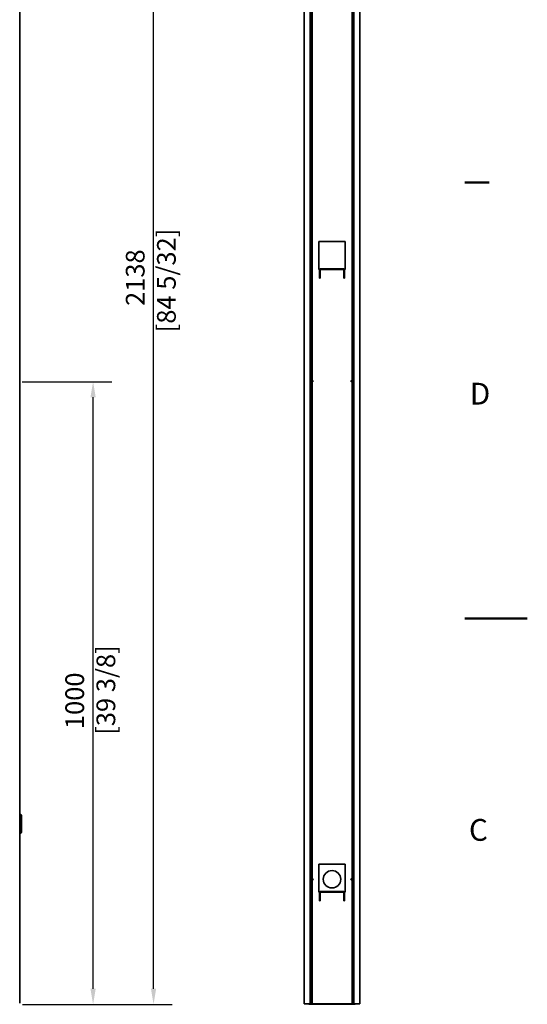
# Model space of a CAD drawing. Units: millimetres. Extents: x 0 to 5940, y 0 to 4200.
# Drawn here: x 5126 to 5940, y 1480 to 3062 of the extents above; entities that cross this region are included whole.
import ezdxf

# ---------------------------------------------------------------- set-up
doc = ezdxf.new("R2010")
doc.units = ezdxf.units.MM
doc.header["$LTSCALE"] = 10
for name, color, linetype, lineweight in [('Arêtes tangentes visibles(ISO)', 7, 'Continuous', 18), ('Arêtes visibles(ISO)', 7, 'Continuous', 35), ('Cadre_0', 7, 'Continuous', 50), ('Cadre_2', 7, 'Continuous', 50), ('Cotes(ISO)', 7, 'Continuous', 18), ('Hachures', 179, 'Continuous', 18)]:
    doc.layers.add(name, color=color, linetype=linetype, lineweight=lineweight)
doc.styles.add('Cadre_1', font='arial.ttf')
doc.styles.add('MANTION', font='arial.ttf')
doc.dimstyles.new('Plan commercial', dxfattribs={"dimscale": 10, "dimtxt": 3, "dimasz": 2.5, "dimexe": 3, "dimexo": 1, "dimgap": 0.762, "dimtad": 1, "dimrnd": 1e-08, "dimtxsty": 'MANTION', "dimcen": 0.09, "dimdle": 10, "dimclrd": 7, "dimclre": 7, "dimclrt": 154, "dimazin": 2, "dimtfac": 0.5, "dimtmove": 0, "dimatfit": 3, "dimfxl": 0, "dimtolj": 1, "dimlwd": 25, "dimlwe": 25, "dimarcsym": 0})

# ---------------------------------------------------------------- blocks, each defined once
blk = doc.blocks.new('Cadres Cadre par défaut')
at = {"layer": 'Cadre_0'}
blk.add_line((584, 280), (587.9, 280), dxfattribs=at)
at = {"layer": 'Cadre_0', "flags": 128}
blk.add_lwpolyline([(594, 210), (584, 210)], dxfattribs=at)
at = {"layer": 'Cadre_2', "char_height": 3.5, "attachment_point": 7, "style": 'Cadre_1'}
for s, insert in [('D', (584.78, 243.25)), ('C', (584.64, 173.19))]:
    blk.add_mtext(s, dxfattribs=dict(at, insert=insert))
blk = doc.blocks.new('*D7')
at = {"layer": 'Cotes(ISO)', "color": 7, "linetype": 'Continuous', "lineweight": 25}
for p, q in [((5129.6, 2480.2), (5273.4, 2480.2)), ((5243.4, 1505.2), (5243.4, 2455.2)), ((5130.4, 1480.2), (5273.4, 1480.2))]:
    blk.add_line(p, q, dxfattribs=at)
at = {"layer": 'Cotes(ISO)', "color": 7, "linetype": 'Continuous'}
for points in [[(5239.2, 2455.2), (5247.6, 2455.2), (5243.4, 2480.2)], [(5239.2, 1505.2), (5247.6, 1505.2), (5243.4, 1480.2)]]:
    blk.add_solid(points, dxfattribs=at)
at = {"layer": 'Defpoints', "color": 0, "linetype": 'Continuous'}
for p in [(5119.6, 2480.2), (5243.4, 2480.2), (5120.4, 1480.2)]:
    blk.add_point(p, dxfattribs=at)
at = {"layer": 'Cotes(ISO)', "color": 154, "linetype": 'Continuous', "lineweight": 25, "insert": (5198.9, 1913.1), "char_height": 30, "attachment_point": 1, "rotation": 90, "style": 'MANTION'}
blk.add_mtext('\\A1; 1000\\P[39 3/8]', dxfattribs=at)
blk = doc.blocks.new('*D8')
at = {"layer": 'Cotes(ISO)', "color": 7, "linetype": 'Continuous', "lineweight": 25}
for p, q in [((5130.4, 3617.8), (5370.4, 3617.8)), ((5340.4, 1505.2), (5340.4, 3592.8)), ((5130.4, 1480.2), (5370.4, 1480.2))]:
    blk.add_line(p, q, dxfattribs=at)
at = {"layer": 'Cotes(ISO)', "color": 7, "linetype": 'Continuous'}
for points in [[(5336.3, 3592.8), (5344.6, 3592.8), (5340.4, 3617.8)], [(5336.3, 1505.2), (5344.6, 1505.2), (5340.4, 1480.2)]]:
    blk.add_solid(points, dxfattribs=at)
at = {"layer": 'Defpoints', "color": 0, "linetype": 'Continuous'}
for p in [(5120.4, 3617.8), (5340.4, 3617.8), (5120.4, 1480.2)]:
    blk.add_point(p, dxfattribs=at)
at = {"layer": 'Cotes(ISO)', "color": 154, "linetype": 'Continuous', "lineweight": 25, "insert": (5296, 2642.7), "char_height": 30, "attachment_point": 2, "rotation": 90, "style": 'MANTION'}
blk.add_mtext('\\A1; 2138\\P[84 5/32]', dxfattribs=at)

msp = doc.modelspace()

# ---------------------------------------------------------------- hatches: boundary and pattern name
at = {"layer": 'Hachures'}
h = msp.add_hatch(dxfattribs=at)
h.set_pattern_fill('ANSI31', color=256, scale=254, angle=15, style=0)
h.set_pattern_definition([(60, (0, 0), (-27.4963, 15.875), [])])
edge = h.paths.add_edge_path()
edge.add_ellipse((5645.115, 2659.746), major_axis=(1.6, 0), ratio=1, start_angle=0, end_angle=90)
edge.add_line((5645.115, 2661.346), (5608.315, 2661.346))
edge.add_ellipse((5608.315, 2659.746), major_axis=(0, 1.6), ratio=1, start_angle=0, end_angle=90)
edge.add_line((5606.715, 2659.746), (5606.715, 2646.346))
edge.add_line((5606.715, 2646.346), (5607.515, 2646.346))
edge.add_line((5607.515, 2646.346), (5607.515, 2659.746))
edge.add_ellipse((5608.315, 2659.746), major_axis=(-0.8, 0), ratio=1, start_angle=270, end_angle=360, ccw=False)
edge.add_line((5608.315, 2660.546), (5645.115, 2660.546))
edge.add_ellipse((5645.115, 2659.746), major_axis=(0, 0.8), ratio=1, start_angle=270, end_angle=360, ccw=False)
edge.add_line((5645.915, 2659.746), (5645.915, 2646.346))
edge.add_line((5645.915, 2646.346), (5646.715, 2646.346))
edge.add_line((5646.715, 2646.346), (5646.715, 2659.746))
h = msp.add_hatch(dxfattribs=at)
h.set_pattern_fill('ANSI31', color=256, scale=254, angle=90, style=0)
h.set_pattern_definition([(135, (0, 0), (-22.45064, -22.45064), [])])
edge = h.paths.add_edge_path()
edge.add_ellipse((5645.115, 1659.746), major_axis=(1.6, 0), ratio=1, start_angle=0, end_angle=90)
edge.add_line((5645.115, 1661.346), (5608.315, 1661.346))
edge.add_ellipse((5608.315, 1659.746), major_axis=(0, 1.6), ratio=1, start_angle=0, end_angle=90)
edge.add_line((5606.715, 1659.746), (5606.715, 1646.346))
edge.add_line((5606.715, 1646.346), (5607.515, 1646.346))
edge.add_line((5607.515, 1646.346), (5607.515, 1659.746))
edge.add_ellipse((5608.315, 1659.746), major_axis=(-0.8, 0), ratio=1, start_angle=270, end_angle=360, ccw=False)
edge.add_line((5608.315, 1660.546), (5645.115, 1660.546))
edge.add_ellipse((5645.115, 1659.746), major_axis=(0, 0.8), ratio=1, start_angle=270, end_angle=360, ccw=False)
edge.add_line((5645.915, 1659.746), (5645.915, 1646.346))
edge.add_line((5645.915, 1646.346), (5646.715, 1646.346))
edge.add_line((5646.715, 1646.346), (5646.715, 1659.746))

# ---------------------------------------------------------------- linework, layer by layer
at = {"layer": 'Arêtes tangentes visibles(ISO)'}
for p, q in [((5126.848, 1785.246), (5126.848, 1784.446)), ((5128.448, 1783.646), (5127.648, 1783.646)), ((5126.848, 1755.246), (5126.848, 1756.046)), ((5127.648, 1756.846), (5128.448, 1756.846))]:
    msp.add_line(p, q, dxfattribs=at)
at = {"layer": 'Arêtes visibles(ISO)'}
for p, q in [((5125.848, 3614.846), (5125.848, 1482.246)), ((5582.115, 1481.046), (5582.115, 3570.046)), ((5591.915, 1481.046), (5591.915, 3570.046)), ((5594.615, 3570.046), (5594.615, 1481.046)), ((5658.815, 1481.046), (5658.815, 3570.046)), ((5661.515, 3570.046), (5661.515, 1481.046)), ((5671.315, 3570.046), (5671.315, 1481.046)), ((5594.515, 3481.046), (5594.515, 1481.046)), ((5658.915, 3481.046), (5658.915, 1481.046)), ((5605.715, 2660.546), (5605.715, 2705.546)), ((5605.715, 2705.546), (5647.715, 2705.546)), ((5647.715, 2705.546), (5647.715, 2660.546)), ((5606.93, 2660.546), (5605.715, 2660.546)), ((5606.715, 2659.746), (5606.715, 2646.346)), ((5607.515, 2646.346), (5607.515, 2659.746)), ((5645.115, 2661.346), (5608.315, 2661.346)), ((5608.315, 2660.546), (5645.115, 2660.546)), ((5645.915, 2659.746), (5645.915, 2646.346)), ((5647.715, 2660.546), (5646.501, 2660.546)), ((5646.715, 2646.346), (5646.715, 2659.746)), ((5606.715, 2646.346), (5607.515, 2646.346)), ((5645.915, 2646.346), (5646.715, 2646.346)), ((5125.848, 1785.246), (5126.848, 1785.246)), ((5125.848, 1784.446), (5126.848, 1784.446)), ((5127.648, 1783.646), (5127.648, 1756.846)), ((5128.448, 1783.646), (5128.448, 1756.846)), ((5125.848, 1756.046), (5126.848, 1756.046)), ((5125.848, 1755.246), (5126.848, 1755.246)), ((5605.715, 1705.546), (5647.715, 1705.546)), ((5605.715, 1660.546), (5605.715, 1705.546)), ((5647.715, 1705.546), (5647.715, 1660.546)), ((5606.93, 1660.546), (5605.715, 1660.546)), ((5645.115, 1661.346), (5608.315, 1661.346)), ((5608.315, 1660.546), (5645.115, 1660.546)), ((5647.715, 1660.546), (5646.501, 1660.546)), ((5606.715, 1659.746), (5606.715, 1646.346)), ((5606.715, 1646.346), (5607.515, 1646.346)), ((5607.515, 1646.346), (5607.515, 1659.746)), ((5645.915, 1659.746), (5645.915, 1646.346)), ((5645.915, 1646.346), (5646.715, 1646.346)), ((5646.715, 1646.346), (5646.715, 1659.746)), ((5125.848, 1482.246), (5125.687, 1482.246)), ((5582.115, 1481.046), (5583.915, 1481.046)), ((5591.315, 1481.046), (5583.915, 1481.046)), ((5590.415, 1480.246), (5602.215, 1480.246)), ((5591.915, 1481.046), (5591.315, 1481.046)), ((5594.498, 1481.046), (5591.915, 1481.046)), ((5594.515, 1481.046), (5594.498, 1481.046)), ((5594.615, 1481.046), (5594.515, 1481.046)), ((5594.615, 1481.046), (5595.315, 1481.046)), ((5606.815, 1481.046), (5595.315, 1481.046)), ((5602.215, 1481.046), (5602.215, 1480.246)), ((5602.215, 1480.246), (5605.63, 1480.246)), ((5605.63, 1480.246), (5605.63, 1481.046)), ((5612.801, 1480.246), (5605.63, 1480.246)), ((5606.815, 1481.046), (5612.801, 1481.046)), ((5612.801, 1481.046), (5612.801, 1480.246)), ((5616.215, 1481.046), (5612.801, 1481.046)), ((5612.801, 1480.246), (5616.215, 1480.246)), ((5616.215, 1480.246), (5616.215, 1481.046)), ((5616.215, 1481.046), (5637.215, 1481.046)), ((5637.215, 1480.246), (5616.215, 1480.246)), ((5637.215, 1481.046), (5637.215, 1480.246)), ((5640.63, 1481.046), (5637.215, 1481.046)), ((5637.215, 1480.246), (5640.63, 1480.246)), ((5640.63, 1480.246), (5640.63, 1481.046)), ((5640.63, 1481.046), (5646.615, 1481.046)), ((5647.801, 1480.246), (5640.63, 1480.246)), ((5658.115, 1481.046), (5646.615, 1481.046)), ((5647.801, 1481.046), (5647.801, 1480.246)), ((5647.801, 1480.246), (5651.215, 1480.246)), ((5651.215, 1480.246), (5651.215, 1481.046)), ((5651.215, 1480.246), (5663.015, 1480.246)), ((5658.815, 1481.046), (5658.115, 1481.046)), ((5658.915, 1481.046), (5658.815, 1481.046)), ((5658.915, 1481.046), (5658.932, 1481.046)), ((5661.515, 1481.046), (5658.932, 1481.046)), ((5661.515, 1481.046), (5662.115, 1481.046)), ((5669.515, 1481.046), (5662.115, 1481.046)), ((5669.515, 1481.046), (5671.315, 1481.046))]:
    msp.add_line(p, q, dxfattribs=at)
msp.add_circle((5626.715, 1681.046), 14, dxfattribs=at)
for centre, radius, start, end in [((5608.315, 2659.746), 1.6, 90, 180), ((5608.315, 2659.746), 0.8, 90, 180), ((5645.115, 2659.746), 1.6, 0, 90), ((5645.115, 2659.746), 0.8, 0, 90), ((5126.848, 1783.646), 1.6, 0, 90), ((5126.848, 1783.646), 0.8, 0, 90), ((5126.848, 1756.846), 1.6, 270, 0), ((5126.848, 1756.846), 0.8, 270, 0), ((5608.315, 1659.746), 1.6, 90, 180), ((5608.315, 1659.746), 0.8, 90, 180), ((5645.115, 1659.746), 1.6, 0, 90), ((5645.115, 1659.746), 0.8, 0, 90), ((5590.415, 1481.846), 1.6, 210, 270), ((5663.015, 1481.846), 1.6, 270, 330)]:
    msp.add_arc(centre, radius, start, end, dxfattribs=at)
for centre, major_axis, start_param, end_param in [((5594.515, 2481.046), (-1.768, 0), 2.04041732, 4.24276799), ((5593.715, 2481.046), (-1.768, 0), 2.70240337, 3.58078194), ((5658.915, 2481.046), (1.768, 0), 2.04041732, 4.24276799), ((5659.715, 2481.046), (1.768, 0), 2.70240337, 3.58078194), ((5594.515, 1681.046), (-1.768, 0), 2.04041732, 4.24276799), ((5593.715, 1681.046), (-1.768, 0), 2.70240337, 3.58078194), ((5658.915, 1681.046), (1.768, 0), 2.04041732, 4.24276799), ((5659.715, 1681.046), (1.768, 0), 2.70240337, 3.58078194)]:
    msp.add_ellipse(centre, major_axis=major_axis, ratio=0.70710678, start_param=start_param, end_param=end_param, dxfattribs=at)
for points, knots in [([(5594.615, 2482.276), (5594.652, 2482.289), (5594.698, 2482.296), (5594.823, 2482.296), (5594.915, 2482.282), (5595.112, 2482.232), (5595.218, 2482.196), (5595.315, 2482.161)], [0.1031261864, 0.1031261864, 0.1031261864, 0.1031261864, 0.1250391229, 0.1250391229, 0.1561590168, 0.1561590168, 0.1872789106, 0.1872789106, 0.1872789106, 0.1872789106]), ([(5595.315, 2479.932), (5595.218, 2479.897), (5595.112, 2479.861), (5594.915, 2479.81), (5594.823, 2479.796), (5594.698, 2479.796), (5594.652, 2479.803), (5594.615, 2479.816)], [0.312877581, 0.312877581, 0.312877581, 0.312877581, 0.3439974748, 0.3439974748, 0.3751173687, 0.3751173687, 0.3970303052, 0.3970303052, 0.3970303052, 0.3970303052]), ([(5658.115, 2482.161), (5658.213, 2482.196), (5658.318, 2482.232), (5658.516, 2482.282), (5658.608, 2482.296), (5658.733, 2482.296), (5658.779, 2482.289), (5658.815, 2482.276)], [0.0627993352, 0.0627993352, 0.0627993352, 0.0627993352, 0.093919229, 0.093919229, 0.1250391229, 0.1250391229, 0.1469520594, 0.1469520594, 0.1469520594, 0.1469520594]), ([(5658.815, 2479.816), (5658.779, 2479.803), (5658.733, 2479.796), (5658.608, 2479.796), (5658.516, 2479.81), (5658.318, 2479.861), (5658.213, 2479.897), (5658.115, 2479.932)], [0.3532044322, 0.3532044322, 0.3532044322, 0.3532044322, 0.3751173687, 0.3751173687, 0.4062372626, 0.4062372626, 0.4373571564, 0.4373571564, 0.4373571564, 0.4373571564]), ([(5594.615, 1682.276), (5594.652, 1682.289), (5594.698, 1682.296), (5594.823, 1682.296), (5594.915, 1682.282), (5595.112, 1682.232), (5595.218, 1682.196), (5595.315, 1682.161)], [0.1031261864, 0.1031261864, 0.1031261864, 0.1031261864, 0.1250391229, 0.1250391229, 0.1561590168, 0.1561590168, 0.1872789106, 0.1872789106, 0.1872789106, 0.1872789106]), ([(5595.315, 1679.932), (5595.218, 1679.897), (5595.112, 1679.861), (5594.915, 1679.81), (5594.823, 1679.796), (5594.698, 1679.796), (5594.652, 1679.803), (5594.615, 1679.816)], [0.312877581, 0.312877581, 0.312877581, 0.312877581, 0.3439974748, 0.3439974748, 0.3751173687, 0.3751173687, 0.3970303052, 0.3970303052, 0.3970303052, 0.3970303052]), ([(5658.115, 1682.161), (5658.213, 1682.196), (5658.318, 1682.232), (5658.516, 1682.282), (5658.608, 1682.296), (5658.733, 1682.296), (5658.779, 1682.289), (5658.815, 1682.276)], [0.0627993352, 0.0627993352, 0.0627993352, 0.0627993352, 0.093919229, 0.093919229, 0.1250391229, 0.1250391229, 0.1469520593, 0.1469520593, 0.1469520593, 0.1469520593]), ([(5658.815, 1679.816), (5658.779, 1679.803), (5658.733, 1679.796), (5658.608, 1679.796), (5658.516, 1679.81), (5658.318, 1679.861), (5658.213, 1679.897), (5658.115, 1679.932)], [0.3532044323, 0.3532044323, 0.3532044323, 0.3532044323, 0.3751173687, 0.3751173687, 0.4062372626, 0.4062372626, 0.4373571564, 0.4373571564, 0.4373571564, 0.4373571564])]:
    msp.add_open_spline(points, degree=3, knots=knots, dxfattribs=at)
for points in [[(5595.315, 2481.578), (5595.242, 2481.688), (5595.153, 2481.788), (5595.06, 2481.875)], [(5595.06, 2480.218), (5595.153, 2480.305), (5595.242, 2480.405), (5595.315, 2480.515)], [(5658.371, 2481.875), (5658.278, 2481.788), (5658.188, 2481.688), (5658.115, 2481.578)], [(5658.115, 2480.515), (5658.188, 2480.405), (5658.278, 2480.305), (5658.371, 2480.218)], [(5595.315, 1681.578), (5595.242, 1681.688), (5595.153, 1681.788), (5595.06, 1681.875)], [(5595.06, 1680.218), (5595.153, 1680.305), (5595.242, 1680.405), (5595.315, 1680.515)], [(5658.371, 1681.875), (5658.278, 1681.788), (5658.188, 1681.688), (5658.115, 1681.578)], [(5658.115, 1680.515), (5658.188, 1680.405), (5658.278, 1680.305), (5658.371, 1680.218)]]:
    msp.add_open_spline(points, degree=3, dxfattribs=at)

# ---------------------------------------------------------------- block references
at = {"xscale": 10, "yscale": 10, "zscale": 10}
msp.add_blockref('Cadres Cadre par défaut', (0, 0), dxfattribs=at)

# ---------------------------------------------------------------- dimensions: what is measured, and where the dimension line sits
at = {"layer": 'Cotes(ISO)', "color": 7, "linetype": 'Continuous', "lineweight": 25}
for base, p2, text, override, picture, middle in [((5340.448, 3617.846), (5120.448, 3617.846), ' <>\\X[84 5/32]', {"dimdec": 0, "dimpost": '\\X', "dimtp": 0, "dimtm": 0, "dimtdec": 2, "dimtofl": 0, "dimatfit": 1, "dimtvp": -0.25}, '*D8', (5340.448, 2642.664)), ((5243.404, 2480.246), (5119.648, 2480.246), ' <>\\X[39 3/8]', {"dimdec": 2, "dimpost": '\\X', "dimtp": 0, "dimtm": 0, "dimtdec": 2, "dimtofl": 0, "dimatfit": 1, "dimtvp": -0.25}, '*D7', (5243.404, 1980.246))]:
    dim = msp.add_linear_dim(base=base, p1=(5120.448, 1480.246), p2=p2, angle=90, text=text, dimstyle='Plan commercial', override=override, dxfattribs=at)
    dim.commit()
    dim.dimension.update_dxf_attribs({"geometry": picture, "text_midpoint": middle, "dimtype": 160})

doc.saveas('drawing.dxf')
